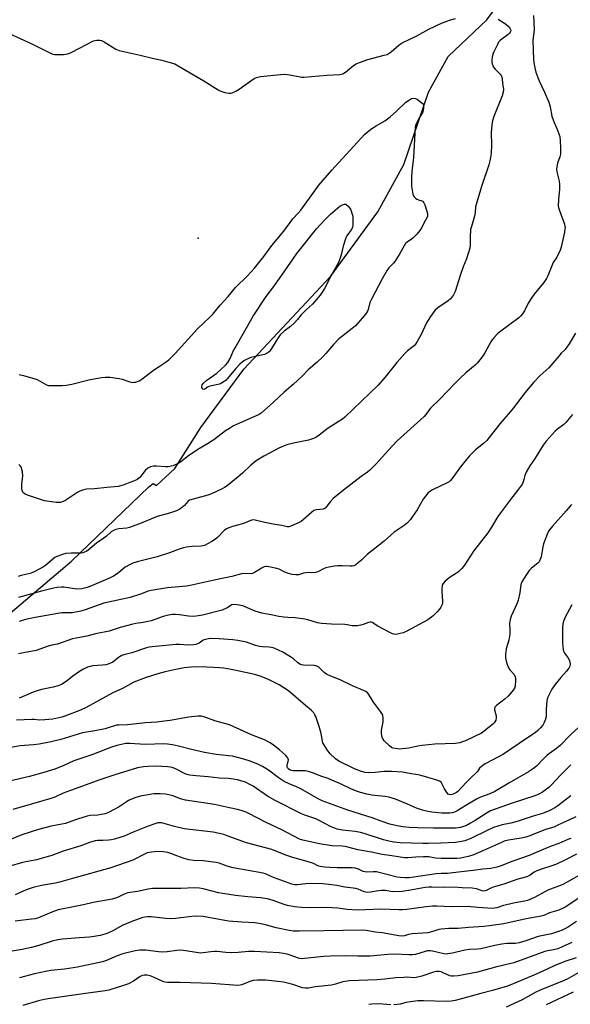
# Model space of a CAD drawing. Units: inches. Extents: x 1273765 to 1279765, y 533451 to 537451.
# Drawn here: x 1275281 to 1275538, y 536393 to 536854 of the extents above; entities that cross this region are included whole.
import ezdxf

# ---------------------------------------------------------------- set-up
doc = ezdxf.new("R2010")
doc.units = ezdxf.units.IN
doc.header["$MEASUREMENT"] = 0
for name, color, linetype in [('ELEV-Spot Elevation', 7, 'Continuous'), ('NTRL-Trees', 3, 'Continuous'), ('Undefined', 1, 'Continuous')]:
    doc.layers.add(name, color=color, linetype=linetype)

msp = doc.modelspace()

# ---------------------------------------------------------------- linework, layer by layer
at = {"layer": 'ELEV-Spot Elevation'}
msp.add_point((1275364.1, 536751.7, 425.05), dxfattribs=at)
at = {"layer": 'NTRL-Trees'}
msp.add_lwpolyline([(1274940.22, 536332.34), (1274919.13, 536407.06), (1274920.38, 536471.26), (1274949.04, 536494.41), (1275073.19, 536499.16), (1275121.25, 536521.47), (1275274.31, 536574.59), (1275304.87, 536600.69), (1275341.13, 536635.5), (1275343.12, 536637), (1275344.62, 536636), (1275353.25, 536644.06), (1275365.38, 536663.19), (1275385.5, 536690.44), (1275425.87, 536733.81), (1275448, 536764.06), (1275460.13, 536786.25), (1275471.75, 536820.06), (1275480.88, 536836.69), (1275499, 536853.81), (1275533.25, 536900.25)], dxfattribs=at)
at = {"layer": 'Undefined'}
for points, elevation in [([(1275520.81, 536855.82), (1275521.03, 536849.1), (1275520.53, 536844.36), (1275520.79, 536835.28), (1275520.95, 536833.81), (1275521.34, 536831.46), (1275521.8, 536829.43), (1275522.75, 536826.92), (1275523.46, 536825.29), (1275525.99, 536820.02), (1275527.94, 536815.34), (1275528.52, 536813.16), (1275529.34, 536808.76), (1275530.39, 536805.79), (1275531.63, 536803.08), (1275532.64, 536800.58), (1275533.01, 536799.2), (1275533.3, 536797.26), (1275533.43, 536793.85), (1275533.36, 536791), (1275533.09, 536789.82), (1275532.03, 536786.83), (1275531.67, 536785.09), (1275531.54, 536783.93), (1275531.64, 536782.82), (1275532.73, 536778.45), (1275532.97, 536776.79), (1275532.96, 536774.59), (1275532.43, 536769.78), (1275532.29, 536766.9), (1275532.43, 536766.06), (1275532.86, 536764.69), (1275535.3, 536758.23), (1275535.49, 536757.42), (1275535.53, 536756.92), (1275535.46, 536755.9), (1275535.22, 536754.52), (1275533.75, 536747.48), (1275533.29, 536746.11), (1275531.73, 536742.92), (1275530.02, 536740.3), (1275529.63, 536739.56), (1275527.51, 536734.11), (1275526.9, 536732.87), (1275525.6, 536730.99), (1275521.15, 536725.61), (1275519.95, 536723.98), (1275518.24, 536721.31), (1275516.52, 536717.68), (1275515.64, 536716.29), (1275514.78, 536715.26), (1275513.89, 536714.48), (1275504.97, 536707.84), (1275503.88, 536706.84), (1275502.21, 536705.12), (1275501.44, 536704.21), (1275500.81, 536703.24), (1275498.03, 536698.17), (1275497.27, 536696.93), (1275495.75, 536694.78), (1275494.49, 536693.35), (1275493.45, 536692.38), (1275489.15, 536688.83), (1275486.63, 536686.41), (1275484.2, 536683.95), (1275477.05, 536676.37), (1275472.67, 536672.27), (1275471.98, 536671.4), (1275470.58, 536669.4), (1275469.73, 536668.38), (1275457.11, 536656.91), (1275452.81, 536652.47), (1275447.43, 536646.3), (1275444.37, 536643.27), (1275443.23, 536642.35), (1275440.24, 536640.21), (1275432.07, 536633.85), (1275427.24, 536629.91), (1275425.73, 536628.47), (1275424.25, 536626.36), (1275423.39, 536625.45), (1275422.99, 536625.2), (1275422.49, 536625.03), (1275419.4, 536624.7), (1275418.18, 536624.33), (1275417.01, 536623.48), (1275413.33, 536620.12), (1275412.23, 536619.3), (1275411.25, 536618.72), (1275407.45, 536617.06), (1275406.4, 536616.76), (1275405.68, 536616.74), (1275403.2, 536617.28), (1275399.88, 536617.83), (1275395.19, 536618.78), (1275390.77, 536619.89), (1275389.95, 536619.94), (1275389.09, 536619.79), (1275385.33, 536618.36), (1275383.15, 536617.67), (1275380.14, 536616.87), (1275378.48, 536616.29), (1275377.42, 536615.81), (1275376.3, 536614.97), (1275373.06, 536611.68), (1275372.18, 536610.9), (1275370.43, 536609.83), (1275367.03, 536608.07), (1275366.28, 536607.83), (1275365.51, 536607.7), (1275361.24, 536607.52), (1275358.65, 536607.2), (1275357.23, 536606.9), (1275355.26, 536606.32), (1275350.74, 536604.65), (1275345, 536602.75), (1275341.76, 536601.87), (1275336.3, 536600.54), (1275333.64, 536599.73), (1275332.07, 536599), (1275330.04, 536597.83), (1275329.14, 536597.14), (1275326.76, 536595.06), (1275324.59, 536593.63), (1275322.96, 536592.86), (1275314.2, 536589.13), (1275312.2, 536588.38), (1275309.69, 536587.74), (1275307.67, 536587.56), (1275306.28, 536587.66), (1275301.4, 536588.56), (1275300.25, 536588.55), (1275298.22, 536588.32), (1275296.55, 536588), (1275290.93, 536586.58), (1275280.13, 536583.73)], 422), ([(1275275.44, 536847.54), (1275286.36, 536842.61), (1275295.17, 536838.23), (1275296.26, 536837.79), (1275297.1, 536837.62), (1275301.16, 536837.64), (1275302.3, 536837.75), (1275303.08, 536837.94), (1275304.08, 536838.29), (1275305.15, 536838.79), (1275315.16, 536843.96), (1275315.97, 536844.21), (1275316.78, 536844.31), (1275318.14, 536844.32), (1275318.93, 536844.2), (1275320.21, 536843.59), (1275325.59, 536840.16), (1275327.21, 536839.43), (1275336.99, 536837.34), (1275343.44, 536835.71), (1275347.11, 536835.01), (1275351.43, 536833.8), (1275353.13, 536833.22), (1275354.69, 536832.39), (1275366.71, 536825.32), (1275373.38, 536821.11), (1275374.65, 536820.55), (1275376.62, 536819.88), (1275377.49, 536819.67), (1275378.58, 536819.56), (1275379.4, 536819.61), (1275379.94, 536819.74), (1275381.78, 536820.49), (1275383.28, 536821.45), (1275389.78, 536826.15), (1275390.54, 536826.56), (1275391.31, 536826.86), (1275393.2, 536827.36), (1275402.56, 536828.3), (1275404.6, 536828.42), (1275406.94, 536828.16), (1275411.74, 536827.15), (1275412.59, 536827.05), (1275413.46, 536827.05), (1275424.28, 536828.01), (1275430.13, 536828.34), (1275431.67, 536828.64), (1275432.15, 536828.86), (1275432.87, 536829.32), (1275436.7, 536832.49), (1275437.9, 536833.29), (1275439.52, 536833.95), (1275443.42, 536835.3), (1275451.05, 536837.25), (1275452.42, 536837.7), (1275453.35, 536838.22), (1275454.23, 536838.83), (1275457.97, 536842.12), (1275459.4, 536843.05), (1275466.25, 536846.33), (1275471.94, 536849.42), (1275477.83, 536852.28), (1275481.59, 536853.71), (1275484.28, 536854.48)], 424), ([(1275504.22, 536854.2), (1275507.64, 536851.98), (1275508.98, 536850.83), (1275509.74, 536850), (1275510.11, 536849.33), (1275510.13, 536848.68), (1275509.91, 536848.05), (1275509.6, 536847.62), (1275509, 536847.05), (1275505.41, 536844.28), (1275504.47, 536843.34), (1275503.89, 536842.37), (1275502.23, 536838.81), (1275501.83, 536837.75), (1275501.48, 536836.32), (1275501.32, 536835.16), (1275501.32, 536834.03), (1275501.44, 536833.21), (1275501.73, 536832.43), (1275502.16, 536831.68), (1275502.86, 536830.76), (1275505.21, 536828.43), (1275505.62, 536827.8), (1275505.93, 536827.11), (1275506.1, 536826.41), (1275506.29, 536824.06), (1275506.71, 536821.4), (1275506.62, 536819.99), (1275506.18, 536818.35), (1275502.2, 536808.59), (1275501.57, 536806.64), (1275501.31, 536804.87), (1275500.93, 536801.01), (1275501.09, 536795.38), (1275500.94, 536791.25), (1275500.75, 536789.53), (1275500.4, 536787.91), (1275499.85, 536786.02), (1275496.55, 536775.9), (1275493.96, 536767.52), (1275493.76, 536766.43), (1275493.55, 536763.71), (1275493.28, 536761.98), (1275491.76, 536757.14), (1275491.42, 536755.71), (1275491.21, 536752.27), (1275491.23, 536748.52), (1275491.01, 536747.11), (1275489.45, 536742.08), (1275487.85, 536738.26), (1275486.64, 536734.78), (1275484.15, 536726.79), (1275483.37, 536725.27), (1275482.53, 536724.06), (1275481.96, 536723.39), (1275480.86, 536722.48), (1275476.12, 536719.14), (1275474.89, 536718.07), (1275474.14, 536717.25), (1275472.63, 536715.07), (1275470.72, 536712.07), (1275468.22, 536706.7), (1275466.46, 536703.39), (1275465.71, 536702.18), (1275465.17, 536701.57), (1275464.56, 536701.03), (1275461.87, 536698.98), (1275460.64, 536697.72), (1275456.92, 536693.53), (1275451.39, 536686.63), (1275448.19, 536682.95), (1275432.65, 536667.95), (1275431.48, 536667.06), (1275429.51, 536665.76), (1275424.77, 536662.88), (1275420.67, 536659.61), (1275419.5, 536658.76), (1275418.76, 536658.33), (1275418, 536658), (1275415.6, 536657.24), (1275408.72, 536655.9), (1275405.59, 536655.07), (1275403.97, 536654.52), (1275401.86, 536653.55), (1275399.76, 536652.48), (1275394.86, 536649.79), (1275391.25, 536647.52), (1275388.7, 536645.53), (1275384.75, 536641.8), (1275382.72, 536640.04), (1275377.64, 536635.98), (1275376.35, 536635.12), (1275375.35, 536634.58), (1275370.27, 536632.17), (1275368.64, 536631.48), (1275361.7, 536629.7), (1275360.06, 536629.13), (1275359.26, 536628.52), (1275357.67, 536626.75), (1275356.22, 536625.44), (1275355.27, 536624.85), (1275353.95, 536624.29), (1275350.68, 536623.13), (1275345.01, 536621.57), (1275337.55, 536618.39), (1275332.09, 536616.45), (1275330.7, 536616.14), (1275326.96, 536615.76), (1275325.56, 536615.42), (1275324.47, 536615.04), (1275323.5, 536614.44), (1275321.33, 536612.39), (1275320.07, 536611.37), (1275316.58, 536609.02), (1275312.55, 536605.72), (1275311.82, 536605.25), (1275311.03, 536604.88), (1275310.21, 536604.6), (1275309.38, 536604.46), (1275304.84, 536604.44), (1275302.33, 536604.26), (1275300.65, 536603.87), (1275298.14, 536602.89), (1275297.1, 536602.33), (1275296.18, 536601.66), (1275292.79, 536598.68), (1275291.91, 536598), (1275287.5, 536595.65), (1275286.43, 536595.16), (1275285.61, 536594.88), (1275281.38, 536593.92), (1275279.98, 536593.48)], 424), ([(1275280.42, 536688), (1275282.42, 536687.58), (1275288.86, 536685.65), (1275293.28, 536683.2), (1275294.1, 536682.89), (1275294.96, 536682.77), (1275300.57, 536682.81), (1275302.6, 536683), (1275305.14, 536683.51), (1275313.08, 536685.53), (1275318.95, 536686.53), (1275320.71, 536686.76), (1275322.77, 536686.67), (1275327.18, 536686.14), (1275328.57, 536685.76), (1275332.12, 536684.51), (1275333.23, 536684.28), (1275334.07, 536684.31), (1275334.91, 536684.46), (1275336.53, 536684.97), (1275337.74, 536685.75), (1275343.26, 536690.07), (1275345.88, 536691.79), (1275348.72, 536693.52), (1275350.45, 536694.89), (1275353.29, 536697.82), (1275363.84, 536709.38), (1275366.83, 536712.29), (1275369.53, 536714.75), (1275370.9, 536716.19), (1275374.42, 536720.38), (1275378.11, 536724.42), (1275381.62, 536728.73), (1275387.03, 536733.93), (1275390.42, 536737.65), (1275394.79, 536743.16), (1275398.52, 536748.25), (1275404.2, 536755.07), (1275408.41, 536760.73), (1275410.89, 536763.39), (1275412.04, 536764.77), (1275418.94, 536774.37), (1275420.53, 536776.45), (1275426.61, 536783.51), (1275441.86, 536800.29), (1275443, 536801.34), (1275445.3, 536802.99), (1275447.22, 536804.25), (1275451.27, 536806.67), (1275453.86, 536808.41), (1275456.83, 536811.06), (1275461.2, 536815.28), (1275462.77, 536816.48), (1275463.74, 536816.98), (1275464.83, 536817.14), (1275465.64, 536817.04), (1275466.66, 536816.52), (1275469.28, 536814.51), (1275469.42, 536813.89), (1275469.4, 536812.85), (1275469.2, 536811.51), (1275468.87, 536810.42), (1275468.47, 536809.65), (1275467.06, 536807.41), (1275466.38, 536806.12), (1275465.79, 536804.79), (1275465.52, 536803.68), (1275464.74, 536789.51), (1275464.02, 536784.27), (1275463.76, 536780.75), (1275463.73, 536778.39), (1275463.85, 536776.04), (1275464.48, 536772.27), (1275464.74, 536771.46), (1275465.02, 536771), (1275465.6, 536770.42), (1275466.29, 536769.95), (1275467.04, 536769.64), (1275468.56, 536769.2), (1275469, 536768.98), (1275469.3, 536768.71), (1275469.58, 536768.29), (1275469.98, 536767.29), (1275471.22, 536763.26), (1275471.31, 536762.45), (1275471.21, 536761.91), (1275470.37, 536760.1), (1275468.4, 536756.52), (1275467.63, 536755.3), (1275466.22, 536753.61), (1275464.48, 536751.71), (1275463.85, 536751.23), (1275461.78, 536749.92), (1275461.01, 536749.18), (1275460.36, 536748.2), (1275458.3, 536744.61), (1275455.99, 536740.88), (1275455.3, 536740.02), (1275453.23, 536737.87), (1275452.39, 536736.72), (1275450.11, 536732.7), (1275444.88, 536722.85), (1275444.39, 536721.6), (1275443.61, 536718.38), (1275443.24, 536717.6), (1275442.77, 536716.86), (1275441.71, 536715.46), (1275437.58, 536710.71), (1275436.06, 536709.42), (1275431, 536705.57), (1275429.87, 536704.63), (1275427.41, 536702.01), (1275423.79, 536697.73), (1275422.39, 536696.26), (1275419.64, 536693.72), (1275415.46, 536690.11), (1275412.78, 536687.4), (1275408.47, 536683.23), (1275404.23, 536679.69), (1275399.32, 536675.09), (1275393.48, 536669.91), (1275392.53, 536669.27), (1275391.22, 536668.6), (1275383.48, 536665.29), (1275380.69, 536663.89), (1275378.67, 536662.73), (1275376.95, 536661.61), (1275371.35, 536657.4), (1275368.46, 536655.51), (1275363.95, 536652.9), (1275359.53, 536649.87), (1275355.99, 536647.12), (1275354.47, 536646.19), (1275353.42, 536645.66), (1275352.31, 536645.3), (1275350.02, 536644.84), (1275348.87, 536644.72), (1275344.61, 536645.14), (1275343.21, 536645.04), (1275341.85, 536644.74), (1275340.66, 536644.1), (1275339.37, 536643.1), (1275338.83, 536642.45), (1275337.36, 536640.36), (1275336.78, 536639.74), (1275335.63, 536638.88), (1275334.36, 536638.2), (1275332.18, 536637.42), (1275328.99, 536636.14), (1275326.75, 536635.57), (1275321.47, 536635.18), (1275315.7, 536634.51), (1275312.09, 536634.32), (1275311.11, 536634.17), (1275310.1, 536633.92), (1275308.83, 536633.46), (1275307.81, 536632.92), (1275301.77, 536628.91), (1275300.58, 536628.36), (1275299.81, 536628.15), (1275298.96, 536628.06), (1275297.81, 536628.09), (1275292.31, 536628.91), (1275290.89, 536629.31), (1275284.44, 536631.58), (1275283.35, 536632), (1275282.63, 536632.41), (1275282.15, 536633.02), (1275281.86, 536633.78), (1275281.69, 536634.6), (1275281.64, 536635.44), (1275281.71, 536636.82), (1275282.12, 536640.42), (1275281.98, 536642.46), (1275281.77, 536643.62), (1275281.49, 536644.42), (1275281.04, 536645.07), (1275280.29, 536645.84)], 426), ([(1275540.46, 536707.31), (1275537.52, 536702.33), (1275536.33, 536700.69), (1275535.4, 536699.58), (1275533.74, 536697.91), (1275532.55, 536696.58), (1275527.98, 536691.07), (1275523.84, 536687.48), (1275520.92, 536684.31), (1275517.45, 536680.31), (1275515.14, 536677.43), (1275511.52, 536672.5), (1275509.89, 536670.52), (1275505.02, 536664.94), (1275499.02, 536657.1), (1275497.48, 536655.71), (1275493.73, 536652.78), (1275492.09, 536651.23), (1275490.92, 536649.98), (1275486.7, 536644.82), (1275483.1, 536639.76), (1275482.01, 536638.38), (1275481.39, 536637.83), (1275480.42, 536637.25), (1275473.56, 536634.04), (1275472.22, 536633.16), (1275471.41, 536632.4), (1275469.26, 536629.74), (1275466.4, 536624.74), (1275464.3, 536621.52), (1275463.25, 536620.13), (1275461.93, 536618.65), (1275460.35, 536617.41), (1275455.71, 536614.31), (1275451, 536609.99), (1275443.07, 536603.82), (1275440.63, 536601.37), (1275438.93, 536599.86), (1275437.83, 536599.01), (1275436.84, 536598.55), (1275436.03, 536598.37), (1275435.2, 536598.28), (1275431.38, 536598.57), (1275429.18, 536598.5), (1275427.76, 536598.33), (1275425.17, 536597.86), (1275423.76, 536597.51), (1275423, 536597.21), (1275420.02, 536595.73), (1275418.98, 536595.38), (1275418.13, 536595.28), (1275415.51, 536595.3), (1275414.38, 536595.24), (1275413.38, 536595.05), (1275410.96, 536594.36), (1275409.71, 536594.22), (1275408.09, 536594.44), (1275405.82, 536595.04), (1275404.57, 536595.54), (1275401.92, 536596.88), (1275400.83, 536597.25), (1275397.11, 536598.07), (1275396.26, 536598.18), (1275395.7, 536598.16), (1275394.94, 536597.95), (1275393.96, 536597.5), (1275393, 536596.96), (1275390.5, 536595.32), (1275389.45, 536594.91), (1275388.36, 536594.82), (1275385.54, 536594.85), (1275384.37, 536594.72), (1275379.81, 536593.57), (1275371.54, 536591.82), (1275360.39, 536589.28), (1275358.62, 536589.03), (1275349.85, 536588.17), (1275342.19, 536587.03), (1275340.77, 536586.63), (1275337.13, 536585.2), (1275332.38, 536583.75), (1275320.1, 536581.03), (1275311.3, 536577.9), (1275309.33, 536577.3), (1275305.16, 536576.59), (1275300.44, 536576.44), (1275298.46, 536576.22), (1275287.88, 536574.38), (1275283.45, 536573.44), (1275280.45, 536572.43)], 420), ([(1275538.94, 536669.3), (1275535.89, 536665.59), (1275534.89, 536664.66), (1275531.95, 536662.41), (1275530.87, 536661.47), (1275526.77, 536656.76), (1275525.27, 536654.93), (1275521.25, 536648.44), (1275519.14, 536645.3), (1275517.4, 536642.35), (1275516.72, 536640.79), (1275516.3, 536638.79), (1275516, 536637.77), (1275515.67, 536637.02), (1275515.21, 536636.26), (1275513.82, 536634.33), (1275509.54, 536628.89), (1275505.31, 536623.29), (1275504.16, 536621.6), (1275501.09, 536616.56), (1275499.38, 536613.96), (1275492.75, 536605.42), (1275488.47, 536598.78), (1275487.24, 536597.29), (1275485.67, 536595.73), (1275484.8, 536595.07), (1275481.39, 536592.86), (1275479.56, 536591.33), (1275478.58, 536590.28), (1275478.33, 536589.79), (1275478.17, 536589.25), (1275478, 536587.8), (1275478.01, 536586.3), (1275478.34, 536582.12), (1275478.3, 536581.24), (1275478.1, 536580.44), (1275477.54, 536579.17), (1275476.91, 536578.27), (1275475.81, 536577), (1275473.89, 536575.15), (1275472.56, 536573.98), (1275471.45, 536573.22), (1275461.24, 536567.81), (1275459.88, 536567.2), (1275458.55, 536566.77), (1275457.21, 536566.49), (1275456.08, 536566.44), (1275454.93, 536566.65), (1275453.58, 536567.24), (1275448.07, 536570.25), (1275446.79, 536571.02), (1275445.52, 536571.92), (1275444.89, 536572.18), (1275444.42, 536572.2), (1275443.62, 536572.02), (1275441.17, 536571.09), (1275440.05, 536570.75), (1275438.58, 536570.5), (1275437.1, 536570.38), (1275436.03, 536570.45), (1275433.7, 536570.91), (1275432.64, 536571.03), (1275426.4, 536571.17), (1275421.69, 536571.45), (1275419.84, 536571.82), (1275415.36, 536573.22), (1275413.94, 536573.55), (1275409.36, 536574.13), (1275405.93, 536574.28), (1275404.17, 536574.48), (1275401.84, 536574.85), (1275398.28, 536575.63), (1275393.91, 536576.28), (1275390.7, 536577.32), (1275384.93, 536579.71), (1275382.33, 536580.24), (1275380.61, 536580.39), (1275379.83, 536580.2), (1275377.58, 536578.84), (1275375.25, 536577.82), (1275366.11, 536575.43), (1275363.24, 536574.92), (1275361.57, 536574.79), (1275359.66, 536574.89), (1275355.44, 536575.58), (1275353.51, 536575.81), (1275352.12, 536575.78), (1275350.21, 536575.49), (1275347.7, 536574.84), (1275342.12, 536572.83), (1275340.71, 536572.41), (1275338.4, 536571.97), (1275334.96, 536571.51), (1275333.54, 536571.24), (1275327.65, 536569.73), (1275323.86, 536568.33), (1275322.47, 536567.9), (1275316.21, 536566.67), (1275312.15, 536565.65), (1275307.07, 536564.7), (1275305.34, 536564.31), (1275298.37, 536561.89), (1275295.69, 536561.34), (1275293.96, 536560.85), (1275288.41, 536558.86), (1275282.42, 536557.83), (1275280.21, 536557.3)], 418), ([(1275538.52, 536627.13), (1275536.1, 536624.27), (1275529.6, 536617.1), (1275528.21, 536615.37), (1275527.62, 536614.46), (1275527.25, 536613.68), (1275525.44, 536608.83), (1275525.1, 536607.41), (1275524.33, 536602.71), (1275524.09, 536601.9), (1275523.65, 536600.89), (1275523.37, 536600.43), (1275522.79, 536599.81), (1275519.89, 536597.43), (1275518.76, 536596.31), (1275517.46, 536594.5), (1275515.36, 536591.07), (1275514.9, 536589.8), (1275514.38, 536585.89), (1275513.6, 536582.43), (1275513.09, 536581.07), (1275510.36, 536575.01), (1275509.81, 536573.42), (1275509.59, 536571.56), (1275509.8, 536568.22), (1275509.7, 536566.54), (1275509.2, 536563.71), (1275508.01, 536559.65), (1275507.74, 536557.12), (1275507.69, 536555.44), (1275507.78, 536554.61), (1275508.19, 536553.25), (1275509, 536551.12), (1275509.7, 536549.89), (1275511.7, 536547.7), (1275512.25, 536546.57), (1275512.39, 536545.76), (1275512.41, 536544.89), (1275512.19, 536542.28), (1275511.86, 536541.26), (1275511.42, 536540.52), (1275508.95, 536537.52), (1275507.56, 536536.25), (1275503.53, 536533.17), (1275502.78, 536532.34), (1275502.57, 536531.67), (1275502.58, 536531.13), (1275503.28, 536528.31), (1275503.36, 536527.74), (1275503.33, 536527.19), (1275503.11, 536526.38), (1275502.75, 536525.6), (1275502.44, 536525.12), (1275501.84, 536524.48), (1275497.69, 536521.11), (1275496.49, 536520.28), (1275489.05, 536516.69), (1275487.6, 536516.12), (1275486.36, 536515.75), (1275485.23, 536515.52), (1275484.36, 536515.44), (1275474.69, 536515.06), (1275468.83, 536514.52), (1275466.81, 536514.22), (1275462.6, 536513.23), (1275459.4, 536512.86), (1275458.22, 536512.81), (1275457.36, 536512.86), (1275455.13, 536513.25), (1275454.37, 536513.58), (1275453.49, 536514.28), (1275451.02, 536516.71), (1275450.18, 536517.82), (1275449.86, 536518.87), (1275449.7, 536520.55), (1275449.82, 536521.67), (1275450.62, 536525.59), (1275450.59, 536527.27), (1275450.33, 536528.62), (1275449.97, 536529.36), (1275449.35, 536530.31), (1275446.02, 536534.78), (1275443.91, 536538.33), (1275443.33, 536538.98), (1275442.42, 536539.7), (1275441.36, 536540.22), (1275436.17, 536542.43), (1275430.45, 536545.23), (1275426.16, 536546.89), (1275424.12, 536547.81), (1275422.96, 536548.61), (1275420.54, 536551.04), (1275419.62, 536551.63), (1275419.08, 536551.8), (1275418.23, 536551.92), (1275413.28, 536552.03), (1275412.44, 536552.18), (1275411.91, 536552.39), (1275410.7, 536553.15), (1275408.72, 536555.01), (1275407.25, 536556), (1275403.66, 536558.08), (1275399.54, 536559.95), (1275398.42, 536560.28), (1275397.29, 536560.51), (1275394.12, 536560.57), (1275392.77, 536560.78), (1275390.85, 536561.29), (1275386.72, 536562.72), (1275382.69, 536563.52), (1275380.36, 536563.83), (1275373.92, 536564.38), (1275370.16, 536564.46), (1275368.98, 536564.35), (1275367.53, 536564.08), (1275366.38, 536563.66), (1275364.51, 536562.38), (1275363.8, 536562), (1275363, 536561.72), (1275361.89, 536561.48), (1275359.36, 536561.39), (1275355.39, 536561.73), (1275353.69, 536561.74), (1275342.61, 536560.66), (1275341.2, 536560.46), (1275339.89, 536560.16), (1275333.07, 536557.75), (1275329.41, 536556.82), (1275328.41, 536556.49), (1275326.91, 536555.61), (1275324.16, 536553.46), (1275323.14, 536552.91), (1275322.08, 536552.45), (1275321, 536552.18), (1275319.35, 536551.97), (1275314.67, 536551.71), (1275313.61, 536551.49), (1275312.4, 536551.05), (1275310.15, 536549.94), (1275308.67, 536549.11), (1275305.51, 536546.91), (1275303.03, 536544.88), (1275301.46, 536543.74), (1275300.23, 536543.04), (1275298.63, 536542.36), (1275296.4, 536541.69), (1275290.97, 536540.67), (1275289.27, 536540.24), (1275287.06, 536539.45), (1275282.36, 536537.37), (1275280.47, 536536.63)], 416), ([(1275538.71, 536580.2), (1275535.47, 536574.18), (1275534.82, 536572.53), (1275534.54, 536571.39), (1275534.32, 536569.34), (1275534.26, 536567.59), (1275534.38, 536562.41), (1275534.65, 536559.33), (1275534.83, 536558.53), (1275535.22, 536557.72), (1275536.84, 536555.59), (1275537.43, 536554.59), (1275537.88, 536552.96), (1275537.93, 536552.14), (1275537.82, 536551.62), (1275537.3, 536550.64), (1275536.27, 536549.24), (1275533.53, 536546.28), (1275530.82, 536542.89), (1275529.42, 536540.78), (1275527.73, 536537.74), (1275527.29, 536536.69), (1275527.02, 536535.29), (1275526.67, 536531.26), (1275526.64, 536527.84), (1275526.43, 536526.75), (1275525.8, 536525.2), (1275525.12, 536523.99), (1275524.12, 536522.72), (1275522.84, 536521.45), (1275521.49, 536520.35), (1275517.94, 536518.08), (1275506.8, 536510.49), (1275504.75, 536509.32), (1275498.26, 536505.9), (1275497.04, 536505.15), (1275495.63, 536503.91), (1275494.56, 536502.36), (1275494.08, 536501.8), (1275491.45, 536499.41), (1275489.27, 536497.24), (1275485.49, 536493), (1275484.81, 536492.49), (1275483.58, 536491.81), (1275482.81, 536491.5), (1275482.06, 536491.38), (1275481.38, 536491.5), (1275480.97, 536491.7), (1275480.22, 536492.47), (1275479.15, 536494.19), (1275477.99, 536496.68), (1275477.57, 536497.32), (1275476.91, 536497.82), (1275475.69, 536498.31), (1275471.35, 536499.58), (1275467.66, 536500.53), (1275461.92, 536501.6), (1275459.63, 536501.94), (1275454.38, 536502.29), (1275452.03, 536502.34), (1275450.85, 536502.29), (1275446.76, 536501.78), (1275443.52, 536501.72), (1275442.07, 536501.85), (1275440.39, 536502.35), (1275437.08, 536503.54), (1275429.78, 536507.19), (1275428.34, 536508.16), (1275425.81, 536510.63), (1275424.37, 536512.46), (1275422.77, 536514.87), (1275422.41, 536515.67), (1275422.16, 536516.52), (1275421.59, 536520.1), (1275420.64, 536523.4), (1275419.01, 536528.06), (1275418.65, 536528.85), (1275418.1, 536529.72), (1275417.58, 536530.34), (1275416.92, 536530.94), (1275414.26, 536533.13), (1275406.29, 536539.98), (1275404.19, 536541.5), (1275401.94, 536542.89), (1275397.21, 536545.21), (1275393.58, 536546.7), (1275391.11, 536547.5), (1275389.11, 536547.98), (1275379.58, 536549.95), (1275376.1, 536550.57), (1275374.06, 536550.79), (1275368.21, 536551.09), (1275363.2, 536551.25), (1275360.88, 536551.15), (1275357.52, 536550.76), (1275352.9, 536549.93), (1275348.61, 536548.92), (1275345.31, 536548.01), (1275339.77, 536546.34), (1275333.99, 536544.12), (1275328.76, 536541.14), (1275324.24, 536539.11), (1275317.94, 536535.72), (1275311.81, 536532.26), (1275309.07, 536530.98), (1275301.79, 536528.12), (1275300.43, 536527.67), (1275296.23, 536526.8), (1275292.48, 536526.43), (1275289.89, 536526.32), (1275287.48, 536526.59), (1275286.45, 536526.62), (1275279.17, 536526.32)], 414), ([(1275542.06, 536523.17), (1275537.97, 536519.36), (1275533.4, 536514.57), (1275531.46, 536513.03), (1275527.11, 536509.9), (1275525.25, 536508.12), (1275522.2, 536504.85), (1275520.82, 536503.68), (1275518.39, 536502.12), (1275509.2, 536496.9), (1275502.7, 536492.89), (1275500.44, 536491.82), (1275496.09, 536490.24), (1275494.18, 536489.36), (1275489.12, 536486.45), (1275485.08, 536483.9), (1275483.88, 536483.29), (1275482.81, 536483), (1275481.73, 536482.89), (1275477.95, 536482.88), (1275474.76, 536483.07), (1275473.25, 536483.24), (1275470.76, 536483.73), (1275468.85, 536484.25), (1275466.18, 536485.15), (1275461.91, 536487.04), (1275456.26, 536489.37), (1275453.17, 536490.38), (1275451.49, 536490.65), (1275446.6, 536491.04), (1275445.19, 536491.23), (1275442.95, 536491.65), (1275439.91, 536492.42), (1275438.54, 536492.92), (1275435.81, 536494.05), (1275430.6, 536496.58), (1275426.48, 536498.33), (1275424.81, 536498.97), (1275421.37, 536500.05), (1275417.95, 536501.58), (1275416.05, 536502.23), (1275414.94, 536502.51), (1275414.09, 536502.62), (1275408.5, 536502.67), (1275407.72, 536502.76), (1275407.09, 536502.96), (1275406.47, 536503.33), (1275406.13, 536503.65), (1275405.88, 536504.04), (1275405.71, 536504.48), (1275405.64, 536504.95), (1275405.7, 536505.45), (1275406.17, 536506.99), (1275406.3, 536507.73), (1275406.23, 536508.19), (1275405.84, 536508.86), (1275404.87, 536509.9), (1275402.1, 536512.48), (1275399.38, 536514.61), (1275397.74, 536515.77), (1275395.11, 536517.08), (1275388.99, 536519.51), (1275378.72, 536524.11), (1275377.03, 536524.65), (1275371.95, 536526.06), (1275367.68, 536527.61), (1275365.67, 536528.12), (1275363.96, 536528.14), (1275359.66, 536527.7), (1275351.06, 536526.15), (1275348.17, 536525.78), (1275344.78, 536525.44), (1275339.56, 536525.06), (1275331.13, 536524.12), (1275327.08, 536524.05), (1275326.01, 536523.96), (1275325.03, 536523.74), (1275322.01, 536522.7), (1275320.63, 536522.32), (1275315.89, 536521.31), (1275310.06, 536520.36), (1275299.91, 536517.3), (1275295.42, 536516.2), (1275289.84, 536515.14), (1275287.1, 536514.8), (1275280.88, 536514.3), (1275273.06, 536512.95)], 412), ([(1275538.21, 536505.35), (1275533.09, 536500.27), (1275529.15, 536496.03), (1275527.89, 536494.81), (1275526.27, 536493.51), (1275525.06, 536492.66), (1275523.29, 536491.71), (1275521.46, 536490.87), (1275510.81, 536487.56), (1275500.72, 536483.84), (1275499.09, 536482.97), (1275493.53, 536479.37), (1275491.39, 536478.08), (1275489.41, 536477.12), (1275486.68, 536476.16), (1275485.54, 536475.94), (1275484.36, 536475.86), (1275474.13, 536475.77), (1275466.67, 536475.94), (1275462.68, 536476.19), (1275459.74, 536476.47), (1275457.12, 536476.83), (1275453.63, 536477.62), (1275449.61, 536479.03), (1275445.47, 536480.66), (1275434.05, 536484.25), (1275422.09, 536488.53), (1275420.2, 536489.46), (1275412.1, 536494.16), (1275410, 536495.14), (1275406.63, 536496.54), (1275404.27, 536497.71), (1275401.43, 536499.51), (1275396.97, 536502.99), (1275394.22, 536504.58), (1275391.92, 536505.77), (1275387.92, 536507.29), (1275385.44, 536508.03), (1275380.13, 536509.41), (1275378.41, 536509.66), (1275375.47, 536509.89), (1275372.56, 536510.23), (1275367.1, 536511.17), (1275360.92, 536512.56), (1275354.98, 536514.16), (1275352.06, 536514.82), (1275349.73, 536515.14), (1275348.14, 536515.24), (1275339.51, 536514.86), (1275331.99, 536515.33), (1275330.33, 536515.33), (1275328.95, 536515.16), (1275326.11, 536514.43), (1275323.59, 536513.64), (1275314.43, 536510.07), (1275306.05, 536507.26), (1275301.32, 536505.15), (1275297.19, 536503.42), (1275291.99, 536501.77), (1275285.3, 536499.94), (1275272.76, 536497.06)], 410), ([(1275538.29, 536491), (1275532.11, 536486.29), (1275530.8, 536485.37), (1275528.36, 536484.05), (1275524.93, 536482.62), (1275520.64, 536481.41), (1275513.57, 536479.14), (1275510.14, 536478.22), (1275506.21, 536477.33), (1275502.13, 536476.09), (1275499.42, 536474.91), (1275491.53, 536471.03), (1275489.98, 536470.35), (1275488.77, 536469.95), (1275487.12, 536469.58), (1275484.28, 536469.14), (1275477.53, 536468.76), (1275471.59, 536468.59), (1275469.03, 536468.59), (1275458.47, 536469.01), (1275455.54, 536469.26), (1275453.21, 536469.68), (1275450.7, 536470.35), (1275441.64, 536473.31), (1275439.98, 536473.78), (1275437.46, 536474.27), (1275431.6, 536474.94), (1275429.03, 536475.4), (1275427.46, 536475.91), (1275426.17, 536476.45), (1275420.4, 536479.62), (1275419.11, 536480.24), (1275413.9, 536481.95), (1275412.31, 536482.58), (1275400.14, 536488.67), (1275396.47, 536490.77), (1275389.75, 536495.5), (1275387.99, 536496.45), (1275386.15, 536497.25), (1275382.47, 536498.4), (1275380.48, 536498.77), (1275378.2, 536499.02), (1275374, 536499.24), (1275368.73, 536499.84), (1275363.12, 536500.29), (1275360.01, 536500.66), (1275358.88, 536500.95), (1275357.77, 536501.37), (1275353.83, 536503.39), (1275352.48, 536503.99), (1275351.19, 536504.32), (1275349.72, 536504.46), (1275344.41, 536504.73), (1275340.66, 536504.66), (1275338.64, 536504.5), (1275335.8, 536503.95), (1275325.23, 536500.77), (1275318.67, 536498.61), (1275304.44, 536493.5), (1275301, 536492.11), (1275297.14, 536490.29), (1275295.32, 536489.64), (1275286.73, 536487.22), (1275277.57, 536484.46)], 408), ([(1275540.53, 536481.12), (1275537.62, 536479.65), (1275534.48, 536478.33), (1275531.86, 536477.05), (1275530.23, 536476.35), (1275526.35, 536475.18), (1275519.11, 536472.28), (1275517.15, 536471.59), (1275514.95, 536471.13), (1275509.05, 536470.18), (1275507.11, 536469.7), (1275505.79, 536469.18), (1275503.03, 536467.84), (1275497.41, 536465.34), (1275492.4, 536463.23), (1275490.3, 536462.54), (1275488.92, 536462.2), (1275486.89, 536461.82), (1275484.95, 536461.63), (1275477.69, 536461.56), (1275475.01, 536461.84), (1275471.91, 536462.33), (1275469.46, 536462.47), (1275465.82, 536462.32), (1275462.14, 536461.89), (1275460.5, 536461.91), (1275454.56, 536462.92), (1275450, 536463.53), (1275445.09, 536464.6), (1275438.7, 536465.69), (1275436.96, 536466.08), (1275434.04, 536466.97), (1275432.77, 536467.26), (1275431.37, 536467.41), (1275426.63, 536467.57), (1275420.84, 536468.47), (1275413.02, 536470.19), (1275411.52, 536470.67), (1275403.24, 536475.1), (1275395.91, 536478.53), (1275387.79, 536482.7), (1275386.48, 536483.29), (1275384.21, 536484.07), (1275382.49, 536484.54), (1275378.79, 536485.29), (1275371.8, 536486.91), (1275358.18, 536488.94), (1275355.81, 536489.57), (1275352.25, 536490.88), (1275350.46, 536491.41), (1275348.85, 536491.7), (1275346.35, 536491.93), (1275343.46, 536491.83), (1275338.91, 536491.12), (1275336.94, 536490.73), (1275334.52, 536489.92), (1275332.65, 536489.22), (1275331.62, 536488.74), (1275330.4, 536487.99), (1275328.11, 536486.37), (1275327.14, 536485.77), (1275322.19, 536483.21), (1275320.58, 536482.57), (1275317.22, 536481.86), (1275313.72, 536481.68), (1275312.3, 536481.43), (1275307.78, 536480.06), (1275303.43, 536478.45), (1275302.1, 536478.04), (1275300.45, 536477.66), (1275295.46, 536476.75), (1275289.51, 536475.17), (1275281.74, 536472.65), (1275274.87, 536469.89)], 406), ([(1275538.19, 536470.92), (1275536.83, 536470.54), (1275532.65, 536468.56), (1275529.04, 536467.35), (1275525.27, 536465.89), (1275518.8, 536463.1), (1275511.12, 536460.44), (1275505.25, 536458.04), (1275503.63, 536457.54), (1275500.89, 536457.01), (1275497.04, 536456.71), (1275492.65, 536455.97), (1275488.33, 536455.53), (1275481.83, 536454.7), (1275480.56, 536454.62), (1275477.58, 536454.66), (1275475.33, 536454.5), (1275464.94, 536452.83), (1275462.6, 536452.59), (1275460.83, 536452.52), (1275458.47, 536452.68), (1275457.06, 536452.9), (1275447.37, 536455.35), (1275445.94, 536455.44), (1275442.94, 536455.28), (1275442.16, 536455.33), (1275441.12, 536455.62), (1275439.06, 536456.64), (1275437.5, 536457.07), (1275436.06, 536457.18), (1275429.1, 536457.28), (1275425.64, 536457.43), (1275423.12, 536457.64), (1275421.1, 536457.95), (1275420.06, 536458.27), (1275418.25, 536459.13), (1275417.15, 536459.55), (1275408.26, 536462.13), (1275405.04, 536463.18), (1275398.48, 536465.8), (1275386.65, 536468.93), (1275377.73, 536472.26), (1275376.13, 536472.79), (1275371.12, 536473.93), (1275357.64, 536475.55), (1275353.06, 536476.52), (1275347.56, 536478.16), (1275346.77, 536478.32), (1275346, 536478.36), (1275345.22, 536478.26), (1275344.37, 536478.02), (1275340.74, 536476.74), (1275333.71, 536473.92), (1275329.5, 536472.05), (1275325, 536470.69), (1275323.58, 536470.38), (1275322.17, 536470.22), (1275319.61, 536470.06), (1275317.06, 536470.07), (1275315.91, 536469.9), (1275313.35, 536469.09), (1275309.33, 536467.62), (1275301.1, 536464.98), (1275295.72, 536463.1), (1275288.52, 536461.05), (1275282.01, 536459.71), (1275275.69, 536457.84)], 404), ([(1275540.94, 536463.64), (1275535.78, 536460.98), (1275531.6, 536458.97), (1275529.42, 536458.13), (1275524.45, 536456.67), (1275522.37, 536455.87), (1275521.14, 536455.26), (1275519.16, 536453.88), (1275517.7, 536453.1), (1275513.54, 536451.91), (1275506.89, 536449.59), (1275501.94, 536448.14), (1275501.15, 536447.84), (1275498.63, 536446.65), (1275497.62, 536446.41), (1275496.8, 536446.53), (1275494.15, 536447.4), (1275492.18, 536447.73), (1275487.39, 536447.91), (1275483.62, 536448.19), (1275478.92, 536448.03), (1275473.28, 536448.29), (1275471.81, 536448.2), (1275470.14, 536447.99), (1275463.36, 536446.79), (1275459.39, 536446.24), (1275455.09, 536446.11), (1275451.43, 536446.64), (1275449.77, 536446.69), (1275448.4, 536446.56), (1275444.6, 536445.86), (1275443.19, 536445.74), (1275442.38, 536445.81), (1275441.59, 536445.99), (1275438.81, 536447.23), (1275437.7, 536447.59), (1275436.53, 536447.78), (1275432.65, 536448.18), (1275428.87, 536449.02), (1275426.5, 536449.37), (1275422.34, 536449.74), (1275417.15, 536449.87), (1275414.48, 536449.74), (1275410.4, 536449.28), (1275409.22, 536449.28), (1275407.82, 536449.63), (1275399.25, 536452.77), (1275397.86, 536453.33), (1275395.52, 536454.43), (1275394.42, 536454.79), (1275380.5, 536457.27), (1275377.69, 536458.05), (1275373.92, 536459.41), (1275372.52, 536459.79), (1275366.49, 536460.48), (1275362.05, 536460.73), (1275359.74, 536460.99), (1275357.53, 536461.64), (1275354.17, 536462.83), (1275351.31, 536463.94), (1275349.96, 536464.36), (1275348.85, 536464.6), (1275347.77, 536464.73), (1275344.76, 536464.84), (1275342.26, 536464.65), (1275341.14, 536464.44), (1275340.31, 536464.2), (1275338.43, 536463.4), (1275334.87, 536461.42), (1275333.62, 536460.82), (1275323.36, 536457.23), (1275305.46, 536452.27), (1275299.95, 536450.67), (1275297.49, 536450.13), (1275290.93, 536449.03), (1275286.97, 536448.11), (1275283.67, 536447.04), (1275278.56, 536444.7)], 402), ([(1275545.66, 536455.83), (1275536.46, 536450.56), (1275534.19, 536449.38), (1275527.55, 536446.75), (1275521.22, 536443.41), (1275517.96, 536442.05), (1275516.56, 536441.68), (1275512.23, 536440.91), (1275508.18, 536440.01), (1275506.75, 536439.63), (1275503.65, 536438.58), (1275502.52, 536438.35), (1275501.4, 536438.29), (1275499.44, 536438.38), (1275494.75, 536438.73), (1275489.94, 536439.22), (1275482.44, 536438.96), (1275475.61, 536439.28), (1275473.55, 536439.31), (1275470.63, 536439.06), (1275461.55, 536437.81), (1275459.59, 536437.62), (1275457.91, 536437.6), (1275449.52, 536437.85), (1275438.62, 536437.48), (1275433.75, 536437.76), (1275429.35, 536438.36), (1275426.84, 536438.58), (1275423.8, 536438.63), (1275416.49, 536438.49), (1275412.33, 536438.65), (1275409.07, 536439.04), (1275405.89, 536439.66), (1275404.23, 536440.15), (1275399.22, 536441.94), (1275396.47, 536442.74), (1275393.28, 536443.2), (1275387.25, 536443.73), (1275381.55, 536444.36), (1275375.56, 536445.21), (1275373.53, 536445.63), (1275366.46, 536447.5), (1275364.74, 536447.82), (1275362.43, 536447.96), (1275355.98, 536447.52), (1275342.75, 536447.57), (1275340.75, 536447.35), (1275335.78, 536446.25), (1275331.31, 536445.55), (1275329.56, 536444.9), (1275326.47, 536443.39), (1275323.95, 536442.65), (1275315.08, 536440.99), (1275310.53, 536439.92), (1275306.61, 536439.25), (1275298.71, 536437.62), (1275295.75, 536436.54), (1275289.57, 536433.94), (1275287.99, 536433.45), (1275286.24, 536433.19), (1275278.58, 536432.39)], 400), ([(1275543.53, 536444.17), (1275535.94, 536438.96), (1275534.67, 536438.34), (1275532.56, 536437.51), (1275528.32, 536436.14), (1275525.57, 536435.02), (1275524.3, 536434.59), (1275517.38, 536433.38), (1275506.9, 536431.12), (1275500.23, 536430.07), (1275497.56, 536429.79), (1275490.35, 536429.37), (1275485.63, 536428.93), (1275481.22, 536428.82), (1275477.64, 536428.57), (1275476.48, 536428.35), (1275473.74, 536427.47), (1275471.43, 536426.93), (1275469.13, 536426.63), (1275464.1, 536426.38), (1275462.45, 536426.06), (1275460.55, 536425.52), (1275458.97, 536425.35), (1275457.93, 536425.44), (1275450.03, 536426.86), (1275446.81, 536427.23), (1275442.54, 536427.92), (1275440.96, 536428.07), (1275422.81, 536427.86), (1275411.28, 536427.57), (1275408.63, 536427.67), (1275406.6, 536427.98), (1275400.62, 536429.24), (1275395.63, 536430.64), (1275393.4, 536431.07), (1275390.58, 536431.46), (1275384.48, 536431.86), (1275378.29, 536432.39), (1275368.99, 536434.08), (1275366.37, 536434.44), (1275362.85, 536434.59), (1275361.11, 536434.57), (1275353.55, 536433.57), (1275351.28, 536433.45), (1275348.98, 536433.53), (1275342.19, 536434.3), (1275340.49, 536434.33), (1275339.11, 536434.14), (1275337.73, 536433.81), (1275333.09, 536432.15), (1275328.61, 536430.23), (1275324.53, 536427.98), (1275321.91, 536426.7), (1275320.54, 536426.21), (1275318.28, 536425.63), (1275315.55, 536425.17), (1275313.26, 536424.89), (1275308.71, 536424.45), (1275300.65, 536423.83), (1275298.6, 536423.59), (1275295.94, 536422.91), (1275289.63, 536420.89), (1275286.25, 536420.02), (1275281.8, 536419.09), (1275276.21, 536418.17)], 398), ([(1275540.8, 536432.16), (1275537.2, 536429.73), (1275535.74, 536428.81), (1275534.17, 536428.03), (1275532.52, 536427.42), (1275529.12, 536426.41), (1275523.02, 536425.08), (1275517.18, 536423.08), (1275514.07, 536422.11), (1275512.43, 536421.84), (1275508.4, 536421.81), (1275505.94, 536421.57), (1275502.75, 536420.91), (1275496.13, 536419.34), (1275494.75, 536419.17), (1275490.97, 536418.99), (1275488.76, 536418.78), (1275482.96, 536417.36), (1275480.78, 536416.97), (1275480.01, 536416.95), (1275478.95, 536417.08), (1275473.58, 536418.31), (1275472.73, 536418.45), (1275471.9, 536418.48), (1275471.07, 536418.39), (1275470.22, 536418.19), (1275465.7, 536416.8), (1275464.2, 536416.58), (1275462.74, 536416.57), (1275455.73, 536416.83), (1275452.8, 536416.71), (1275444.48, 536416), (1275438.78, 536415.93), (1275432.81, 536416.07), (1275425.99, 536415.89), (1275422.63, 536415.72), (1275412.43, 536414.77), (1275411.61, 536414.81), (1275410.91, 536414.94), (1275407.12, 536416.47), (1275405.73, 536416.87), (1275403.98, 536417.2), (1275401.91, 536417.44), (1275390.4, 536418.15), (1275387.63, 536418.14), (1275382.8, 536417.61), (1275379.62, 536417.46), (1275377.05, 536417.6), (1275372.92, 536418.09), (1275371.75, 536418.15), (1275370.04, 536418.01), (1275366.5, 536417.48), (1275365.32, 536417.42), (1275362.16, 536417.74), (1275357.21, 536418.59), (1275355.75, 536418.76), (1275354.17, 536418.66), (1275349.62, 536417.93), (1275347.31, 536417.84), (1275345.62, 536417.92), (1275339.68, 536418.74), (1275338.27, 536418.79), (1275336.89, 536418.75), (1275334.6, 536418.37), (1275328.87, 536417.01), (1275326.24, 536416.09), (1275321.21, 536413.92), (1275319.34, 536413.25), (1275307.68, 536410.8), (1275301.59, 536409.91), (1275295.29, 536409.21), (1275293.55, 536408.94), (1275287.71, 536407.74), (1275280.56, 536405.77)], 396), ([(1275538.66, 536422.41), (1275534.24, 536420.25), (1275532.11, 536419.35), (1275530.15, 536418.85), (1275527.33, 536418.44), (1275526.13, 536418.15), (1275511.59, 536412.89), (1275502.98, 536410.73), (1275494.62, 536408.4), (1275485.53, 536406.73), (1275483.33, 536406.55), (1275482.52, 536406.6), (1275481.73, 536406.8), (1275478.61, 536408.23), (1275477.67, 536408.58), (1275476.63, 536408.78), (1275475.48, 536408.77), (1275474.04, 536408.43), (1275468.57, 536406.65), (1275465.97, 536405.95), (1275464.71, 536405.88), (1275461.77, 536406.05), (1275460.29, 536406.02), (1275456.43, 536405.76), (1275451.35, 536405.16), (1275447.78, 536404.85), (1275434.75, 536404.41), (1275431.64, 536403.95), (1275428.21, 536402.82), (1275426.4, 536402.41), (1275418.7, 536401.66), (1275415.68, 536401), (1275414.92, 536400.92), (1275414.06, 536400.98), (1275412.92, 536401.2), (1275408.41, 536402.77), (1275403.94, 536403.76), (1275401.4, 536404.16), (1275395.62, 536404.73), (1275391.76, 536404.72), (1275389.79, 536404.5), (1275388.2, 536404.05), (1275384.56, 536402.57), (1275383.76, 536402.37), (1275382.67, 536402.28), (1275370.33, 536403.09), (1275355.69, 536403.57), (1275349.82, 536403.66), (1275348.72, 536403.83), (1275347.64, 536404.14), (1275343.2, 536406.11), (1275341.62, 536406.68), (1275340.28, 536407.01), (1275338.88, 536407.05), (1275338.06, 536406.92), (1275337.07, 536406.48), (1275333.9, 536404.27), (1275331.48, 536402.96), (1275329.29, 536402.17), (1275322.34, 536400), (1275320.62, 536399.7), (1275310.42, 536398.38), (1275303.82, 536397.32), (1275294.09, 536395.97), (1275292.11, 536395.62), (1275289.57, 536395.06), (1275282.23, 536392.91)], 394), ([(1275540.79, 536415.18), (1275535.5, 536413.4), (1275530.4, 536411.41), (1275524.82, 536408.83), (1275519.86, 536406.64), (1275511.24, 536402.98), (1275508.56, 536401.96), (1275501.58, 536399.83), (1275496.25, 536398.42), (1275491.6, 536397.31), (1275486.45, 536395.82), (1275484.25, 536395.27), (1275482.34, 536394.9), (1275480.07, 536394.76), (1275469.42, 536395.09), (1275466.77, 536395), (1275463.26, 536394.64), (1275461.22, 536394.22), (1275458.49, 536393.52), (1275455.56, 536393.17)], 392), ([(1275544.2, 536409.56), (1275536.59, 536405.26), (1275534.33, 536404.24), (1275523.94, 536400.06), (1275521.94, 536399.08), (1275515.41, 536395.5), (1275508.01, 536392.07)], 390), ([(1275539.32, 536399.17), (1275526.69, 536393.19)], 388), ([(1275454.11, 536393.21), (1275448.59, 536393.68), (1275445.2, 536393.55), (1275443.78, 536393.36)], 392)]:
    msp.add_lwpolyline(points, dxfattribs=dict(at, elevation=elevation))
at = {"layer": 'Undefined', "elevation": 428}
msp.add_lwpolyline([(1275366.68, 536680.97), (1275366.34, 536681.09), (1275366.06, 536681.4), (1275365.86, 536681.83), (1275365.78, 536682.3), (1275366.05, 536683.13), (1275366.67, 536683.95), (1275368.12, 536685.25), (1275372.76, 536688.64), (1275376.89, 536692.26), (1275378.02, 536693.52), (1275379.12, 536695.43), (1275380.69, 536699.17), (1275381.33, 536700.47), (1275389.86, 536715.32), (1275395.94, 536724.38), (1275399.03, 536728.5), (1275402.15, 536732.85), (1275408.42, 536742.07), (1275410.16, 536744.49), (1275419.42, 536756.07), (1275423.33, 536760.33), (1275425.94, 536762.99), (1275430.28, 536766.72), (1275431.53, 536767.3), (1275432.51, 536767.6), (1275433.03, 536767.59), (1275433.44, 536767.37), (1275434.2, 536766.63), (1275435.22, 536765.29), (1275435.62, 536764.55), (1275435.98, 536763.46), (1275436.3, 536762.06), (1275436.41, 536760.58), (1275436.39, 536757.9), (1275436.21, 536756.77), (1275435.6, 536755.56), (1275433.61, 536752.81), (1275433.08, 536751.81), (1275431.88, 536748), (1275430.94, 536743.91), (1275429.79, 536740.71), (1275426.04, 536733.9), (1275423.06, 536728.13), (1275422.09, 536726.5), (1275421.15, 536725.13), (1275417.56, 536720.83), (1275414.75, 536718.36), (1275413.05, 536716.71), (1275412.24, 536715.84), (1275410.49, 536713.7), (1275408.89, 536711.97), (1275407.22, 536710.47), (1275404.28, 536708.26), (1275402.48, 536706.5), (1275401.44, 536705.15), (1275398.07, 536699.66), (1275397.44, 536698.8), (1275396.87, 536698.22), (1275395.9, 536697.58), (1275395.06, 536697.27), (1275390.14, 536696.3), (1275388.72, 536695.93), (1275387.65, 536695.47), (1275385.83, 536694.53), (1275384.59, 536693.75), (1275383.52, 536692.76), (1275381.73, 536690.79), (1275377.73, 536685.99), (1275377.12, 536685.36), (1275376.2, 536684.64), (1275374.98, 536683.87), (1275374.03, 536683.46), (1275370.26, 536682.72), (1275369.12, 536682.41), (1275368.47, 536682.07), (1275367.25, 536681.16)], close=True, dxfattribs=at)

doc.saveas('drawing.dxf')
